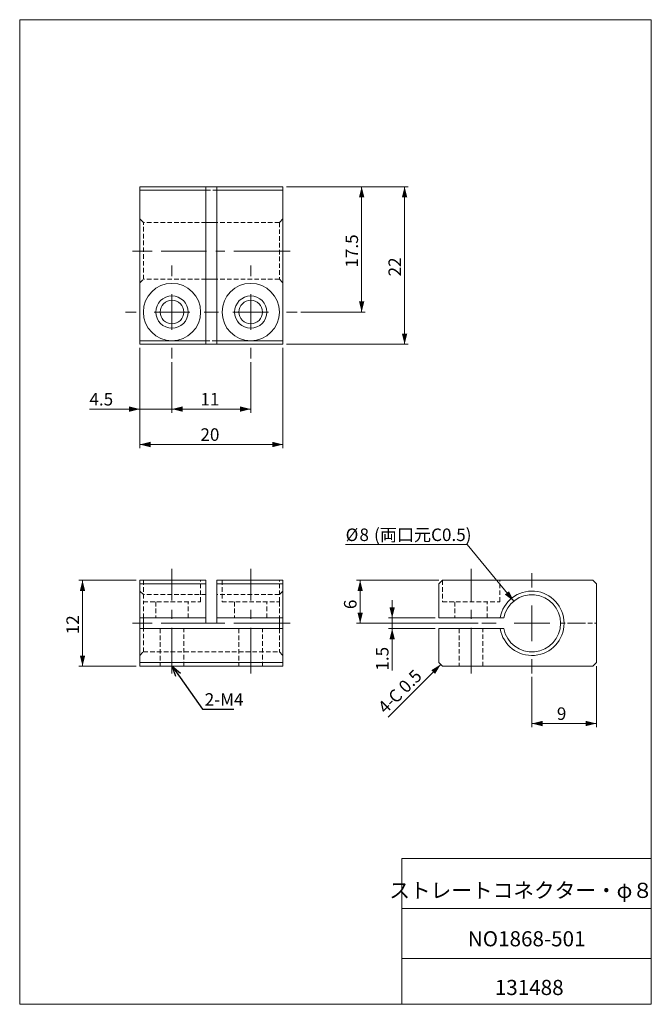
# Model space of a CAD drawing. Units: millimetres. Extents: x 20 to 197, y 10 to 285.
import ezdxf

# ---------------------------------------------------------------- set-up
doc = ezdxf.new("R2010")
doc.units = ezdxf.units.MM
doc.linetypes.add('CENTERX2', pattern=[20.32, 12.7, -2.54, 2.54, -2.54])
doc.linetypes.add('HIDDEN', pattern=[1.905, 1.27, -0.635])
doc.styles.add('SLDTEXTSTYLE0', font='TXT', dxfattribs={"width": 0.7, "bigfont": 'bigfont'})
doc.styles.get("Standard").update_dxf_attribs({"font": 'txt', "bigfont": 'bigfont'})
doc.dimstyles.new('SLDDIMSTYLE0', dxfattribs={"dimtxt": 3.5, "dimasz": 3, "dimexe": 0, "dimexo": 0.0625, "dimgap": 0.875, "dimtad": 3, "dimdec": 1, "dimlfac": 0.5, "dimrnd": 1e-09, "dimzin": 12, "dimdsep": 46, "dimtxsty": 'SLDTEXTSTYLE0', "dimsah": 1, "dimcen": 0.09, "dimadec": 0, "dimazin": 3, "dimtfac": 1, "dimtdec": 3, "dimtofl": 0, "dimtmove": 0, "dimatfit": 3, "dimfxl": 1, "dimfrac": 2, "dimtolj": 1, "dimtzin": 12, "dimarcsym": 0})
doc.dimstyles.new('SLDDIMSTYLE1', dxfattribs={"dimtxt": 0, "dimasz": 3, "dimexe": 0, "dimexo": 0.0625, "dimgap": 0, "dimtad": 0, "dimtih": 1, "dimtoh": 1, "dimdec": 0, "dimrnd": 1e-09, "dimzin": 0, "dimdsep": 46, "dimtxsty": 'Standard', "dimblk1": 'OPEN30', "dimblk2": 'OPEN30', "dimsah": 1, "dimcen": 0.09, "dimadec": 0, "dimazin": 0, "dimtfac": 3, "dimtdec": 0, "dimtofl": 0, "dimtmove": 0, "dimatfit": 3, "dimldrblk": 'OPEN30', "dimfxl": 1, "dimfrac": 2, "dimtolj": 1, "dimtzin": 0, "dimarcsym": 0})
doc.dimstyles.new('SLDDIMSTYLE2', dxfattribs={"dimtxt": 3.5, "dimasz": 3, "dimexe": 0, "dimexo": 0.0625, "dimgap": 0.875, "dimtad": 3, "dimdec": 1, "dimlfac": 0.5, "dimrnd": 1e-09, "dimzin": 12, "dimdsep": 46, "dimtxsty": 'SLDTEXTSTYLE0', "dimsah": 1, "dimcen": 0.09, "dimadec": 0, "dimazin": 3, "dimtfac": 1, "dimtdec": 3, "dimtmove": 0, "dimatfit": 0, "dimfxl": 1, "dimfrac": 2, "dimtolj": 1, "dimtzin": 12, "dimarcsym": 0})
doc.dimstyles.new('SLDDIMSTYLE3', dxfattribs={"dimtxt": 3.5, "dimasz": 3, "dimexe": 0, "dimexo": 0.0625, "dimgap": 0.875, "dimtad": 0, "dimtih": 1, "dimtoh": 1, "dimdec": 1, "dimlfac": 0.5, "dimrnd": 1e-09, "dimzin": 12, "dimdsep": 46, "dimtxsty": 'SLDTEXTSTYLE0', "dimsah": 1, "dimcen": 0, "dimadec": 0, "dimazin": 3, "dimtfac": 1, "dimtdec": 3, "dimtofl": 0, "dimtmove": 0, "dimatfit": 3, "dimfxl": 1, "dimfrac": 2, "dimtolj": 1, "dimtzin": 12, "dimarcsym": 0})

# ---------------------------------------------------------------- blocks, each defined once
blk = doc.blocks.new('_D')
at = {"color": 7, "linetype": 'Continuous', "lineweight": 0}
for p, q in [((52.82, 128.42), (36.82, 128.42)), ((37.82, 104.42), (37.82, 128.42)), ((52.82, 104.42), (36.82, 104.42))]:
    blk.add_line(p, q, dxfattribs=at)
for points in [[(37.82, 128.42), (37.07, 125.42), (38.57, 125.42)], [(37.82, 104.42), (38.57, 107.42), (37.07, 107.42)]]:
    blk.add_solid(points, dxfattribs=at)
at = {"color": 7, "linetype": 'Continuous', "lineweight": 0, "insert": (33.31, 113.36, 4.28), "char_height": 3.5, "attachment_point": 1, "rotation": 90, "style": 'SLDTEXTSTYLE0'}
blk.add_mtext('12', dxfattribs=at)
blk = doc.blocks.new('_OPEN30')
at = {"color": 0, "linetype": 'ByBlock', "lineweight": -2}
for p, q in [((-1, 0.267949), (0, 0)), ((0, 0), (-1, -0.267949)), ((0, 0), (-1, 0))]:
    blk.add_line(p, q, dxfattribs=at)
blk = doc.blocks.new('_D_1')
at = {"color": 7, "linetype": 'Continuous', "lineweight": 0}
for p, q in [((181.4, 104.42), (181.4, 87.42)), ((163.4, 101.42), (163.4, 87.42)), ((181.4, 88.42), (163.4, 88.42))]:
    blk.add_line(p, q, dxfattribs=at)
for points in [[(163.4, 88.42), (166.4, 87.67), (166.4, 89.17)], [(181.4, 88.42), (178.4, 89.17), (178.4, 87.67)]]:
    blk.add_solid(points, dxfattribs=at)
at = {"color": 7, "linetype": 'Continuous', "lineweight": 0, "insert": (170.37, 92.93, 44.2), "char_height": 3.5, "attachment_point": 1, "style": 'SLDTEXTSTYLE0'}
blk.add_mtext('9', dxfattribs=at)
blk = doc.blocks.new('_D_2')
at = {"color": 7, "linetype": 'Continuous', "lineweight": 0}
for p, q in [((137.4, 128.42), (114.4, 128.42)), ((115.4, 128.42), (115.4, 116.42)), ((148.4, 116.42), (114.4, 116.42))]:
    blk.add_line(p, q, dxfattribs=at)
for points in [[(115.4, 128.42), (114.65, 125.42), (116.15, 125.42)], [(115.4, 116.42), (116.15, 119.42), (114.65, 119.42)]]:
    blk.add_solid(points, dxfattribs=at)
at = {"color": 7, "linetype": 'Continuous', "lineweight": 0, "insert": (110.89, 120.38, 44.2), "char_height": 3.5, "attachment_point": 1, "rotation": 90, "style": 'SLDTEXTSTYLE0'}
blk.add_mtext('6', dxfattribs=at)
blk = doc.blocks.new('_D_3')
at = {"color": 7, "linetype": 'Continuous', "lineweight": 0}
for p, q in [((124.35, 117.92), (124.35, 122.92)), ((136.4, 117.92), (123.35, 117.92)), ((124.35, 117.92), (124.35, 114.92)), ((136.4, 114.92), (123.35, 114.92)), ((124.35, 114.92), (124.35, 103.2))]:
    blk.add_line(p, q, dxfattribs=at)
for points in [[(124.35, 117.92), (125.1, 120.92), (123.6, 120.92)], [(124.35, 114.92), (123.6, 111.92), (125.1, 111.92)]]:
    blk.add_solid(points, dxfattribs=at)
at = {"color": 7, "linetype": 'Continuous', "lineweight": 0, "insert": (119.83, 103.2, 44.2), "char_height": 3.5, "attachment_point": 1, "rotation": 90, "style": 'SLDTEXTSTYLE0'}
blk.add_mtext('1.5', dxfattribs=at)
blk = doc.blocks.new('SW_CHAMFER_DIMENSION_0')
at = {"color": 0, "linetype": 'Continuous', "lineweight": 0}
for p, q in [((14.7, 14.73), (7.03, 7.03)), ((7.03, 7.03), (0, 0))]:
    blk.add_line(p, q, dxfattribs=at)
blk.add_solid([(14.7, 14.73), (12.05, 13.13), (13.11, 12.08)], dxfattribs=at)
at = {"color": 0, "linetype": 'Continuous', "lineweight": 0, "char_height": 3.5, "attachment_point": 1, "rotation": 45, "style": 'SLDTEXTSTYLE0'}
for s, insert in [('0.5', (2.57, 8.95, 44.2)), ('C', (-0.31, 6.07, 44.2)), ('4-', (-3.19, 3.19, 44.2))]:
    blk.add_mtext(s, dxfattribs=dict(at, insert=insert))
blk = doc.blocks.new('_D_4')
at = {"color": 7, "linetype": 'Continuous', "lineweight": 0}
for p, q in [((145.31, 138.38), (111.34, 138.38)), ((158.32, 122.59), (145.31, 138.38))]:
    blk.add_line(p, q, dxfattribs=at)
blk.add_solid([(158.32, 122.59), (156.99, 125.38), (155.83, 124.43)], dxfattribs=at)
at = {"color": 7, "linetype": 'Continuous', "lineweight": 0, "char_height": 3.5, "attachment_point": 1, "style": 'SLDTEXTSTYLE0'}
for s, insert in [('%%c', (111.34, 142.89, 44.2)), ('(両口元C0.5)', (119.28, 142.89, 44.2)), ('8', (115.21, 142.89, 44.2))]:
    blk.add_mtext(s, dxfattribs=dict(at, insert=insert))
blk = doc.blocks.new('SW_CENTERMARKSYMBOL_0')
at = {"color": 0, "linetype": 'Continuous', "lineweight": 0}
for p, q in [((0, 10), (0, 14)), ((0, 0), (0, 5)), ((-10, 0), (-14, 0)), ((0, 0), (-5, 0)), ((0, 0), (0, -5)), ((0, 0), (5, 0)), ((10, 0), (14, 0)), ((0, -10), (0, -14))]:
    blk.add_line(p, q, dxfattribs=at)
blk = doc.blocks.new('_D_5')
at = {"color": 7, "linetype": 'Continuous', "lineweight": 0}
for p, q in [((53.82, 193.35), (53.82, 165.35)), ((93.82, 193.35), (93.82, 165.35)), ((53.82, 166.35), (93.82, 166.35))]:
    blk.add_line(p, q, dxfattribs=at)
for points in [[(53.82, 166.35), (56.82, 165.6), (56.82, 167.1)], [(93.82, 166.35), (90.82, 167.1), (90.82, 165.6)]]:
    blk.add_solid(points, dxfattribs=at)
at = {"color": 7, "linetype": 'Continuous', "lineweight": 0, "insert": (70.77, 170.87, -3.48), "char_height": 3.5, "attachment_point": 1, "style": 'SLDTEXTSTYLE0'}
blk.add_mtext('20', dxfattribs=at)
blk = doc.blocks.new('_D_6')
at = {"color": 7, "linetype": 'Continuous', "lineweight": 0}
for p, q in [((53.82, 193.35), (53.82, 175.24)), ((62.82, 189.35), (62.82, 175.24)), ((53.82, 176.24), (39.75, 176.24)), ((53.82, 176.24), (62.82, 176.24)), ((62.82, 176.24), (67.82, 176.24))]:
    blk.add_line(p, q, dxfattribs=at)
for points in [[(53.82, 176.24), (50.82, 176.99), (50.82, 175.49)], [(62.82, 176.24), (65.82, 175.49), (65.82, 176.99)]]:
    blk.add_solid(points, dxfattribs=at)
at = {"color": 7, "linetype": 'Continuous', "lineweight": 0, "insert": (39.75, 180.75, -3.48), "char_height": 3.5, "attachment_point": 1, "style": 'SLDTEXTSTYLE0'}
blk.add_mtext('4.5', dxfattribs=at)
blk = doc.blocks.new('_D_7')
at = {"color": 7, "linetype": 'Continuous', "lineweight": 0}
for p, q in [((62.82, 189.35), (62.82, 175.24)), ((84.82, 189.35), (84.82, 175.24)), ((62.82, 176.24), (84.82, 176.24))]:
    blk.add_line(p, q, dxfattribs=at)
for points in [[(62.82, 176.24), (65.82, 175.49), (65.82, 176.99)], [(84.82, 176.24), (81.82, 176.99), (81.82, 175.49)]]:
    blk.add_solid(points, dxfattribs=at)
at = {"color": 7, "linetype": 'Continuous', "lineweight": 0, "insert": (70.77, 180.75, -3.48), "char_height": 3.5, "attachment_point": 1, "style": 'SLDTEXTSTYLE0'}
blk.add_mtext('11', dxfattribs=at)
blk = doc.blocks.new('_D_8')
at = {"color": 7, "linetype": 'Continuous', "lineweight": 0}
for p, q in [((94.82, 238.35), (128.82, 238.35)), ((127.82, 238.35), (127.82, 194.35)), ((94.82, 194.35), (128.82, 194.35))]:
    blk.add_line(p, q, dxfattribs=at)
for points in [[(127.82, 238.35), (127.07, 235.35), (128.57, 235.35)], [(127.82, 194.35), (128.57, 197.35), (127.07, 197.35)]]:
    blk.add_solid(points, dxfattribs=at)
at = {"color": 7, "linetype": 'Continuous', "lineweight": 0, "insert": (123.31, 213.3, -3.48), "char_height": 3.5, "attachment_point": 1, "rotation": 90, "style": 'SLDTEXTSTYLE0'}
blk.add_mtext('22', dxfattribs=at)
blk = doc.blocks.new('_D_9')
at = {"color": 7, "linetype": 'Continuous', "lineweight": 0}
for p, q in [((94.82, 238.35), (116.82, 238.35)), ((115.82, 238.35), (115.82, 203.35)), ((98.82, 203.35), (116.82, 203.35))]:
    blk.add_line(p, q, dxfattribs=at)
for points in [[(115.82, 238.35), (115.07, 235.35), (116.57, 235.35)], [(115.82, 203.35), (116.57, 206.35), (115.07, 206.35)]]:
    blk.add_solid(points, dxfattribs=at)
at = {"color": 7, "linetype": 'Continuous', "lineweight": 0, "insert": (111.31, 215.76, -3.48), "char_height": 3.5, "attachment_point": 1, "rotation": 90, "style": 'SLDTEXTSTYLE0'}
blk.add_mtext('17.5', dxfattribs=at)
blk = doc.blocks.new('SW_CENTERMARKSYMBOL_1')
at = {"color": 0, "linetype": 'Continuous', "lineweight": 0}
for p, q in [((0, 10), (0, 13)), ((0, 0), (0, 5)), ((-10, 0), (-13, 0)), ((0, 0), (-5, 0)), ((0, 0), (0, -5)), ((0, 0), (5, 0)), ((10, 0), (13, 0)), ((0, -10), (0, -13))]:
    blk.add_line(p, q, dxfattribs=at)
blk = doc.blocks.new('SW_CENTERMARKSYMBOL_2')
at = {"color": 0, "linetype": 'Continuous', "lineweight": 0}
for p, q in [((0, 10), (0, 13)), ((0, 0), (0, 5)), ((-10, 0), (-13, 0)), ((0, 0), (-5, 0)), ((0, 0), (0, -5)), ((0, 0), (5, 0)), ((10, 0), (13, 0)), ((0, -10), (0, -13))]:
    blk.add_line(p, q, dxfattribs=at)

msp = doc.modelspace()

# ---------------------------------------------------------------- linework, layer by layer
at = {"color": 7, "linetype": 'Continuous', "lineweight": 0}
for p, q in [((20.26, 285), (196.76, 285)), ((20.26, 285), (20.26, 10)), ((196.76, 285), (196.76, 10)), ((53.82, 238.35), (72.32, 238.35)), ((53.82, 237.35), (53.82, 238.35)), ((72.32, 237.35), (53.82, 237.35)), ((53.82, 237.35), (53.82, 195.35)), ((72.32, 238.35), (72.32, 237.35)), ((72.32, 238.35), (75.32, 238.35)), ((72.32, 237.35), (72.32, 195.35)), ((75.32, 238.35), (93.82, 238.35)), ((75.32, 237.35), (75.32, 238.35)), ((93.82, 237.35), (75.32, 237.35)), ((75.32, 195.35), (75.32, 237.35)), ((93.82, 238.35), (93.82, 237.35)), ((93.82, 195.35), (93.82, 237.35)), ((72.32, 228.35), (75.32, 228.35)), ((72.32, 212.5), (75.32, 212.5)), ((53.82, 195.35), (62.82, 195.35)), ((53.82, 194.35), (53.82, 195.35)), ((62.82, 195.35), (72.32, 195.35)), ((72.32, 195.35), (72.32, 194.35)), ((75.32, 195.35), (84.82, 195.35)), ((75.32, 194.35), (75.32, 195.35)), ((84.82, 195.35), (93.82, 195.35)), ((93.82, 195.35), (93.82, 194.35)), ((72.32, 194.35), (53.82, 194.35)), ((72.32, 194.35), (75.32, 194.35)), ((93.82, 194.35), (75.32, 194.35)), ((53.82, 128.42), (62.82, 128.42)), ((53.82, 127.42), (53.82, 128.42)), ((72.32, 127.42), (53.82, 127.42)), ((53.82, 117.92), (53.82, 127.42)), ((62.82, 128.42), (72.32, 128.42)), ((72.32, 128.42), (72.32, 127.42)), ((72.32, 127.42), (72.32, 117.92)), ((75.32, 128.42), (84.82, 128.42)), ((75.32, 127.42), (75.32, 128.42)), ((75.32, 127.42), (75.32, 117.92)), ((93.82, 127.42), (75.32, 127.42)), ((84.82, 128.42), (93.82, 128.42)), ((93.82, 128.42), (93.82, 127.42)), ((93.82, 117.92), (93.82, 127.42)), ((138.4, 128.42), (137.4, 127.42)), ((137.4, 117.92), (137.4, 127.42)), ((138.4, 128.42), (180.4, 128.42)), ((181.4, 127.42), (180.4, 128.42)), ((181.4, 127.42), (181.4, 105.42)), ((72.32, 117.92), (53.82, 117.92)), ((53.82, 114.92), (53.82, 117.92)), ((54.82, 117.92), (54.82, 114.92)), ((72.32, 117.92), (72.32, 116.42)), ((72.32, 116.42), (75.32, 116.42)), ((93.82, 117.92), (75.32, 117.92)), ((75.32, 116.42), (75.32, 117.92)), ((92.82, 114.92), (92.82, 117.92)), ((93.82, 117.92), (93.82, 114.92)), ((154.53, 117.92), (137.4, 117.92)), ((155.55, 117.92), (154.53, 117.92)), ((53.82, 114.92), (93.82, 114.92)), ((53.82, 105.42), (53.82, 114.92)), ((93.82, 105.42), (93.82, 114.92)), ((137.4, 105.42), (137.4, 114.92)), ((154.53, 114.92), (137.4, 114.92)), ((154.53, 114.92), (155.55, 114.92)), ((53.82, 105.42), (93.82, 105.42)), ((53.82, 104.42), (53.82, 105.42)), ((93.82, 105.42), (93.82, 104.42)), ((137.4, 105.42), (138.4, 104.42)), ((180.4, 104.42), (181.4, 105.42)), ((93.82, 104.42), (53.82, 104.42)), ((180.4, 104.42), (138.4, 104.42)), ((127.01, 50.75), (196.76, 50.75)), ((127.01, 50.75), (127.01, 10)), ((127.01, 36.75), (196.76, 36.75)), ((127.01, 22.75), (196.76, 22.75)), ((20.26, 10), (196.76, 10))]:
    msp.add_line(p, q, dxfattribs=at)
at = {"color": 7, "linetype": 'HIDDEN', "lineweight": 0}
for p, q in [((72.32, 237.35), (75.32, 237.35)), ((54.82, 228.35), (53.82, 229.35)), ((54.82, 212.5), (54.82, 228.35)), ((72.32, 228.35), (54.82, 228.35)), ((92.82, 228.35), (75.32, 228.35)), ((93.82, 229.35), (92.82, 228.35)), ((92.82, 228.35), (92.82, 212.5)), ((53.82, 211.48), (54.82, 212.5)), ((72.32, 212.5), (54.82, 212.5)), ((92.82, 212.5), (75.32, 212.5)), ((92.82, 212.5), (93.82, 211.48)), ((75.32, 195.35), (72.32, 195.35)), ((54.82, 128.42), (54.82, 122.42)), ((70.82, 122.42), (70.82, 128.42)), ((76.82, 128.42), (76.82, 122.42)), ((92.82, 122.42), (92.82, 128.42)), ((138.4, 128.42), (138.4, 122.42)), ((154.4, 122.42), (154.4, 128.42)), ((54.82, 124.42), (53.82, 125.42)), ((72.32, 124.42), (54.82, 124.42)), ((92.82, 124.42), (75.32, 124.42)), ((93.82, 125.42), (92.82, 124.42)), ((54.82, 122.42), (70.82, 122.42)), ((54.82, 117.92), (54.82, 122.42)), ((58.32, 122.42), (58.32, 117.92)), ((67.32, 117.92), (67.32, 122.42)), ((76.82, 122.42), (92.82, 122.42)), ((80.32, 122.42), (80.32, 117.92)), ((89.32, 117.92), (89.32, 122.42)), ((92.82, 122.42), (92.82, 117.92)), ((138.4, 122.42), (154.4, 122.42)), ((141.9, 122.42), (141.9, 117.92)), ((150.9, 117.92), (150.9, 122.42)), ((171.4, 116.42), (181.4, 116.42)), ((54.82, 108.42), (54.82, 114.92)), ((59.52, 114.92), (59.52, 104.42)), ((66.12, 104.42), (66.12, 114.92)), ((81.52, 114.92), (81.52, 104.42)), ((88.12, 104.42), (88.12, 114.92)), ((92.82, 114.92), (92.82, 108.42)), ((143.1, 114.92), (143.1, 104.42)), ((149.7, 104.42), (149.7, 114.92)), ((53.82, 107.42), (54.82, 108.42)), ((54.82, 108.42), (92.82, 108.42)), ((92.82, 108.42), (93.82, 107.42))]:
    msp.add_line(p, q, dxfattribs=at)
at = {"color": 7, "linetype": 'CENTERX2', "lineweight": 0}
for p, q in [((51.82, 220.35), (54.82, 220.35)), ((92.82, 220.35), (54.82, 220.35)), ((95.82, 220.35), (92.82, 220.35)), ((62.82, 102.42), (62.82, 131.62)), ((84.82, 102.42), (84.82, 131.62)), ((146.4, 131.62), (146.4, 122.42)), ((146.4, 102.42), (146.4, 122.42)), ((51.82, 116.42), (54.82, 116.42)), ((92.82, 116.42), (54.82, 116.42)), ((95.82, 116.42), (92.82, 116.42))]:
    msp.add_line(p, q, dxfattribs=at)
at = {"color": 7, "linetype": 'Continuous', "lineweight": 0}
for centre, radius in [((62.82, 203.35), 8), ((84.82, 203.35), 8), ((62.82, 203.35), 4.5), ((62.82, 203.35), 3.3), ((84.82, 203.35), 4.5), ((84.82, 203.35), 3.3)]:
    msp.add_circle(centre, radius, dxfattribs=at)
for radius, start, end in [(9, 189.5941, 170.4059), (8, 190.8069, 169.1931)]:
    msp.add_arc((163.4, 116.42), radius, start, end, dxfattribs=at)

# ---------------------------------------------------------------- block references
for name, p in [('SW_CENTERMARKSYMBOL_1', (62.82, 203.35)), ('SW_CENTERMARKSYMBOL_2', (84.82, 203.35)), ('SW_CENTERMARKSYMBOL_0', (163.4, 116.42)), ('SW_CHAMFER_DIMENSION_0', (123.21, 90.18))]:
    msp.add_blockref(name, p, dxfattribs=at)

# ---------------------------------------------------------------- texts
at = {"color": 7, "linetype": 'Continuous', "lineweight": 0, "style": 'SLDTEXTSTYLE0'}
for s, insert, char_height, attachment_point in [('2-M4', (71.97, 96.89), 3.5, 1), ('ストレートコネクター・φ８', (160.39, 43.94), 4.2333, 2), ('NO1868-501', (161.93, 30.42), 4.233, 2), ('131488', (162.64, 16.82), 4.233, 2)]:
    msp.add_mtext(s, dxfattribs=dict(at, insert=insert, char_height=char_height, attachment_point=attachment_point))

# ---------------------------------------------------------------- dimensions: what is measured, and where the dimension line sits
at = {"color": 7, "linetype": 'Continuous', "lineweight": 0}
for base, p1, p2, dimstyle, picture, middle in [((127.82, 194.35), (93.82, 238.35), (93.82, 194.35), 'SLDDIMSTYLE0', '_D_8', (127.82, 216.35)), ((115.82, 203.35), (93.82, 238.35), (97.82, 203.35), 'SLDDIMSTYLE0', '_D_9', (115.82, 220.85)), ((37.82, 128.42), (53.82, 104.42), (53.82, 128.42), 'SLDDIMSTYLE0', '_D', (37.82, 116.42)), ((115.4, 116.42), (138.4, 128.42), (149.4, 116.42), 'SLDDIMSTYLE0', '_D_2', (115.4, 122.42)), ((124.35, 114.92), (137.4, 117.92), (137.4, 114.92), 'SLDDIMSTYLE2', '_D_3', (124.35, 107.27))]:
    dim = msp.add_linear_dim(base=base, p1=p1, p2=p2, angle=90, dimstyle=dimstyle, dxfattribs=at)
    dim.commit()
    dim.dimension.update_dxf_attribs({"geometry": picture, "text_midpoint": middle, "dimtype": 160})
for base, p1, p2, dimstyle, picture, middle in [((62.82, 176.24), (53.82, 194.35), (62.82, 190.35), 'SLDDIMSTYLE2', '_D_6', (43.82, 176.24)), ((93.82, 166.35), (53.82, 194.35), (93.82, 194.35), 'SLDDIMSTYLE0', '_D_5', (73.82, 166.35)), ((84.82, 176.24), (62.82, 190.35), (84.82, 190.35), 'SLDDIMSTYLE0', '_D_7', (73.82, 176.24)), ((163.4, 88.42), (181.4, 105.42), (163.4, 102.42), 'SLDDIMSTYLE0', '_D_1', (172.4, 88.42))]:
    dim = msp.add_linear_dim(base=base, p1=p1, p2=p2, dimstyle=dimstyle, dxfattribs=at)
    dim.commit()
    dim.dimension.update_dxf_attribs({"geometry": picture, "text_midpoint": middle, "dimtype": 160})
dim = msp.add_diameter_dim_2p(p1=(168.49, 110.24), p2=(158.32, 122.59), text='<>(両口元C0.5)', dimstyle='SLDDIMSTYLE3', dxfattribs=at)
dim.commit()
dim.dimension.update_dxf_attribs({"geometry": '_D_4', "text_midpoint": (127.53, 140.91), "dimtype": 163})

# ---------------------------------------------------------------- leaders
msp.add_leader([(62.85, 104.42), (71.39, 92.41), (80.07, 92.41)], dimstyle='SLDDIMSTYLE1', dxfattribs=at)

doc.saveas('drawing.dxf')
